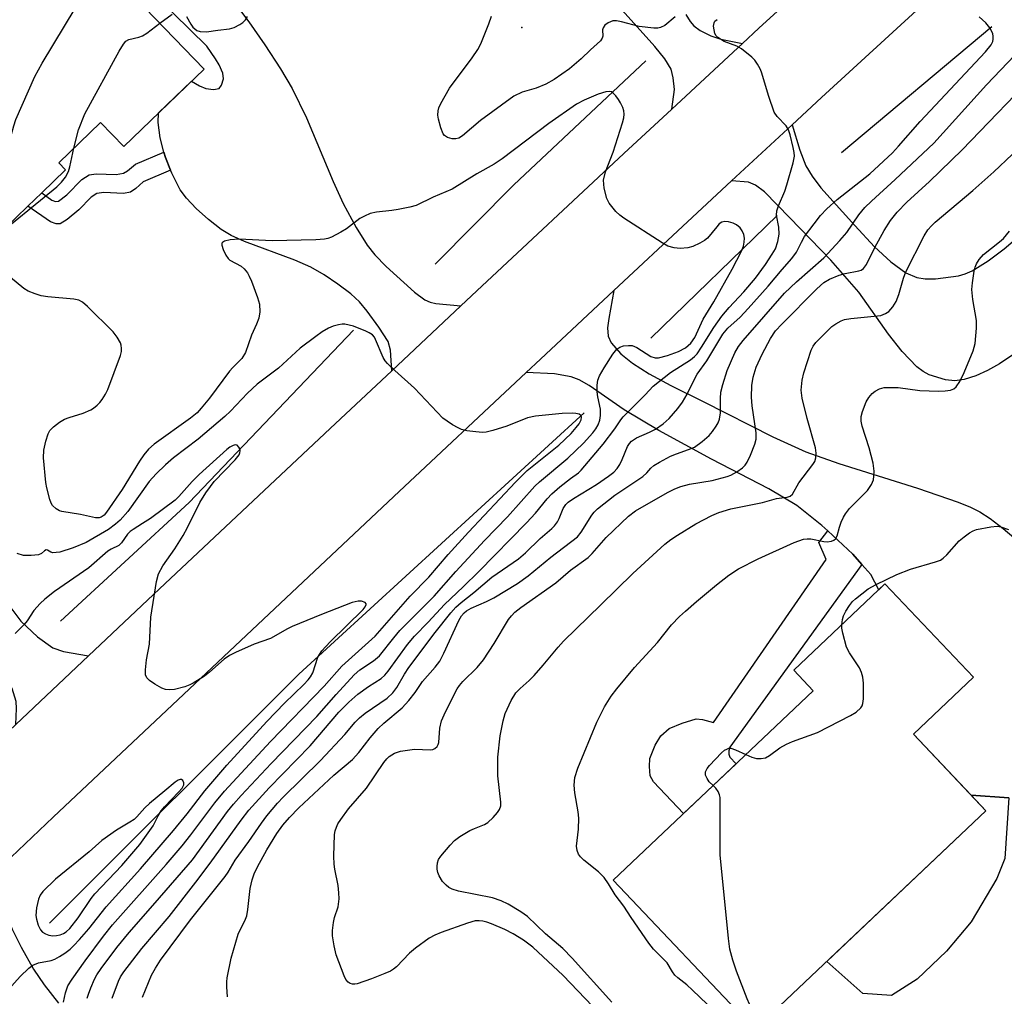
# Model space of a CAD drawing. Units: inches. Extents: x 1249762 to 1255762, y 489455 to 493456.
# Drawn here: x 1253208 to 1253427, y 490847 to 491064 of the extents above; entities that cross this region are included whole.
import ezdxf

# ---------------------------------------------------------------- set-up
doc = ezdxf.new("R2010")
doc.units = ezdxf.units.IN
doc.header["$MEASUREMENT"] = 0
for name, color, linetype in [('BLDG-Footprint', 5, 'Continuous'), ('CULTRL-Pad', 6, 'Continuous'), ('ELEV-Spot Elevation', 7, 'Continuous'), ('HYDRO-Canal', 164, 'Continuous'), ('TRANS-Driveway', 251, 'Continuous'), ('TRANS-Non Street Sidewalk', 7, 'Continuous'), ('TRANS-Road', 130, 'Continuous'), ('Undefined', 1, 'Continuous')]:
    doc.layers.add(name, color=color, linetype=linetype)

msp = doc.modelspace()

# ---------------------------------------------------------------- linework, layer by layer
at = {"layer": 'BLDG-Footprint', "elevation": 348.48}
msp.add_lwpolyline([(1253220.82, 491082.21), (1253249.3, 491052.66), (1253231.52, 491035.53), (1253226.4, 491040.85), (1253217.11, 491031.9), (1253218.62, 491030.34), (1253213.35, 491025.27), (1253210.26, 491022.28), (1253205.07, 491017.29), (1253203.62, 491018.79), (1253193.61, 491009.14), (1253167.59, 491036.14), (1253175.65, 491043.92), (1253172.04, 491047.66), (1253173.09, 491048.68), (1253163.34, 491058.79), (1253167.62, 491062.92), (1253165.92, 491064.69)], dxfattribs=at)
at = {"layer": 'BLDG-Footprint', "elevation": 364.71}
msp.add_lwpolyline([(1253422.52, 490888.32), (1253371.34, 490839.85), (1253339.96, 490872.98), (1253384.25, 490914.92), (1253379.93, 490919.48), (1253400.15, 490938.63), (1253419.77, 490917.91), (1253406.45, 490905.29)], close=True, dxfattribs=at)
at = {"layer": 'CULTRL-Pad'}
msp.add_lwpolyline([(1253407.29, 490850.99), (1253401.62, 490847.4), (1253395.26, 490847.85), (1253387.29, 490854.96), (1253395.86, 490863.07), (1253422.52, 490888.32), (1253419.26, 490891.76), (1253427.59, 490891.21), (1253426.7, 490877.74), (1253424.96, 490873.32), (1253419.26, 490863.7), (1253413.78, 490857.19)], close=True, dxfattribs=at)
at = {"layer": 'ELEV-Spot Elevation'}
msp.add_point((1253319.74, 491061.92, 352.26), dxfattribs=at)
at = {"layer": 'HYDRO-Canal'}
for p, q in [((1253390.53, 491034.19), (1253423.84, 491062.08)), ((1253348.29, 490993.06), (1253376.3, 491020.22))]:
    msp.add_line(p, q, dxfattribs=at)
for points in [[(1253347.21, 491054.51), (1253317.91, 491027.04), (1253300.47, 491009.42)], [(1253282.42, 490994.8), (1253245.98, 490956.65), (1253217.47, 490930.38)], [(1253215.08, 490863.42), (1253270.31, 490918.57), (1253333.49, 490976.54)]]:
    msp.add_lwpolyline(points, dxfattribs=at)
at = {"layer": 'TRANS-Driveway'}
for points in [[(1253256.28, 491067.04), (1253259.22, 491063.15), (1253262.78, 491058.04), (1253266.22, 491052.75), (1253268.83, 491048.37), (1253271.98, 491041.88), (1253277.93, 491027.75), (1253280.12, 491022.91), (1253282.98, 491017.56), (1253285.42, 491013.64), (1253287.13, 491011.53), (1253289.62, 491008.92), (1253295.94, 491003.25), (1253298.24, 491001.53), (1253299.37, 491001.02), (1253300.68, 491000.72), (1253306.2, 491000.2), (1253290.87, 490985.82), (1253290.6, 490990.36), (1253290.1, 490992.34), (1253288.05, 490995.49), (1253285.46, 490999.06), (1253283.77, 491001.09), (1253281.81, 491002.88), (1253278.97, 491005.03), (1253275.95, 491007.06), (1253272.94, 491008.79), (1253269.45, 491010.32), (1253258.28, 491014.46), (1253255.32, 491015.82), (1253253.1, 491017.15), (1253250.26, 491019.35), (1253247.53, 491021.81), (1253245.41, 491024.07), (1253244.04, 491025.91), (1253242.14, 491029.59), (1253241.86, 491030.3), (1253240.75, 491033.07), (1253240.43, 491034.29), (1253239.6, 491037.43), (1253239.13, 491040.81), (1253239.24, 491042.97), (1253246.53, 491049.99), (1253248.28, 491048.99), (1253249.72, 491048.38), (1253251.43, 491048.15), (1253252.64, 491048.36), (1253253.2, 491049.14), (1253253.63, 491050.54), (1253253.43, 491051.77), (1253252.67, 491053.59), (1253251.87, 491054.96), (1253249.89, 491057.73), (1253224.05, 491083.14)], [(1253356.02, 491064.78), (1253356.98, 491063.2), (1253357.78, 491062.26), (1253359.25, 491061.24), (1253361.56, 491060.05), (1253363.79, 491059.33), (1253368.57, 491058.32), (1253352.93, 491043.81), (1253353.5, 491048.15), (1253353.24, 491050.75), (1253352.77, 491052.65), (1253351.41, 491054.92), (1253349.16, 491057.7), (1253344.58, 491062.76), (1253331.89, 491076.98)], [(1253428.72, 490989.54), (1253425.51, 490987.39), (1253422.89, 490985.89), (1253420.28, 490984.7), (1253417.73, 490983.91), (1253415.6, 490983.63), (1253413.59, 490983.8), (1253409.95, 490984.94), (1253408.61, 490985.68), (1253407.25, 490986.72), (1253403.94, 490990.13), (1253400.95, 490993.95), (1253394.34, 491003.25), (1253388.19, 491010.34), (1253379.06, 491019.74), (1253373.44, 491025.51), (1253371.48, 491026.95), (1253369.91, 491027.6), (1253366.18, 491027.91), (1253379.58, 491040.34), (1253381.27, 491034.72), (1253382.61, 491031.25), (1253384, 491028.91), (1253385.92, 491026.38), (1253393.47, 491018.01), (1253397.85, 491013.3), (1253401.45, 491009.95), (1253404.76, 491007.56), (1253407.22, 491006.48), (1253409.08, 491006.22), (1253411.38, 491006.23), (1253416.43, 491006.84), (1253417.93, 491007.29), (1253419.48, 491007.98), (1253423.01, 491010.15), (1253426.54, 491012.88), (1253433.62, 491018.91)], [(1253427.59, 490891.21), (1253419.26, 490891.76), (1253406.45, 490905.29), (1253419.77, 490917.91), (1253400.15, 490938.63), (1253398.77, 490937.32), (1253397.01, 490940.71), (1253395.03, 490942.93), (1253393.06, 490945.16), (1253387.52, 490950.33), (1253386.18, 490951.57), (1253380.63, 490956.01), (1253374.44, 490959.68), (1253361.72, 490966.23), (1253350.02, 490972.57), (1253342.34, 490977.15), (1253334.59, 490982.54), (1253332.38, 490983.8), (1253330.66, 490984.49), (1253326.95, 490985.12), (1253320.68, 490985.45), (1253323.85, 490988.42), (1253340.12, 491003.62), (1253338.95, 490997.41), (1253338.7, 490995.31), (1253338.82, 490993.51), (1253339.47, 490992), (1253341.62, 490989.6), (1253344.24, 490987.51), (1253347.92, 490985.18), (1253352.7, 490982.58), (1253359.86, 490979.04), (1253375.29, 490971.22), (1253382.63, 490967.88), (1253389.93, 490965.28), (1253407.33, 490959.78), (1253416.39, 490956.72), (1253419.13, 490955.6), (1253421.15, 490954.59), (1253423.45, 490953.09), (1253426.37, 490950.9), (1253433.46, 490944.87)], [(1253207.45, 490842.65), (1253202.03, 490847.52), (1253199.37, 490849.62), (1253197.12, 490851.17), (1253195.19, 490852.1), (1253192.87, 490852.88), (1253182.49, 490855.39), (1253204.99, 490876.6), (1253204.71, 490871.4), (1253204.81, 490868.16), (1253205.39, 490865.61), (1253206.78, 490862.07), (1253208.76, 490858.09), (1253211.52, 490853.23), (1253213.86, 490849.73), (1253217.03, 490845.67)]]:
    msp.add_lwpolyline(points, dxfattribs=at)
msp.add_lwpolyline([(1253223.73, 490922.66), (1253207.58, 490907.45), (1253207.78, 490910.96), (1253207.67, 490912.52), (1253206.81, 490915.4), (1253205.52, 490917.64), (1253203.7, 490920.04), (1253198.07, 490925.42), (1253171.49, 490949.46), (1253168.33, 490952.33), (1253163.46, 490956.73), (1253179.89, 490972.19), (1253189.81, 490961.76), (1253192.98, 490957.95), (1253195.09, 490954.96), (1253197.15, 490951.14), (1253203.13, 490938.46), (1253205.84, 490934.15), (1253208.72, 490930.31), (1253212.37, 490926.88), (1253215.83, 490924.42), (1253218.19, 490923.64)], close=True, dxfattribs=at)
at = {"layer": 'TRANS-Non Street Sidewalk'}
for points in [[(1253241.86, 491030.3), (1253235.8, 491027.69), (1253234.2, 491026.22), (1253233.04, 491025.42), (1253231.47, 491025.12), (1253227.11, 491025.31), (1253225.53, 491025.08), (1253224.32, 491024.26), (1253221.59, 491021.52), (1253219, 491019.34), (1253217.46, 491018.42), (1253216.56, 491018.35), (1253215.28, 491018.82), (1253210.26, 491022.28), (1253213.35, 491025.27), (1253215.6, 491023.63), (1253216.38, 491023.34), (1253217.08, 491023.43), (1253218.89, 491024.79), (1253222.25, 491028.19), (1253223.82, 491029.24), (1253225.43, 491029.46), (1253229.84, 491029.29), (1253231.44, 491029.59), (1253232.38, 491030.16), (1253234.12, 491031.58), (1253240.43, 491034.29), (1253240.75, 491033.07)], [(1253395.03, 490942.93), (1253365.77, 490902.42), (1253365.59, 490901.6), (1253365.58, 490900.89), (1253365.82, 490900.18), (1253367.17, 490898.75), (1253355.52, 490887.72), (1253348.87, 490894.74), (1253348.11, 490896.1), (1253348.01, 490898.11), (1253348.07, 490899.94), (1253349.27, 490902.89), (1253350.47, 490904.95), (1253352.37, 490906.53), (1253355.21, 490907.75), (1253358.3, 490908.67), (1253359.72, 490908.52), (1253362.14, 490907.88), (1253387.11, 490943.98), (1253385.53, 490947.79), (1253387.52, 490950.33), (1253393.06, 490945.16)]]:
    msp.add_lwpolyline(points, close=True, dxfattribs=at)
at = {"layer": 'TRANS-Road'}
for points in [[(1253090.47, 490797.03), (1253201.73, 490901.93), (1253207.58, 490907.45), (1253223.73, 490922.66), (1253239.47, 490937.48), (1253277.22, 490973.02), (1253290.87, 490985.82), (1253306.2, 491000.2), (1253309.74, 491003.52), (1253342.31, 491033.96), (1253352.93, 491043.81), (1253368.57, 491058.32), (1253372.23, 491061.72), (1253390.14, 491078.13), (1253402.33, 491089.3), (1253409.05, 491095.11), (1253429.52, 491112.79)], [(1253432.15, 491087.73), (1253415.96, 491073.75), (1253386.08, 491046.37), (1253379.58, 491040.34), (1253366.18, 491027.91), (1253356.38, 491018.82), (1253340.12, 491003.62), (1253323.85, 490988.42), (1253320.68, 490985.45), (1253291.37, 490957.95), (1253253.63, 490922.42), (1253215.9, 490886.89), (1253204.99, 490876.6), (1253182.49, 490855.39), (1253119.75, 490796.23), (1253104.69, 490782.04), (1253094.08, 490771.92)]]:
    msp.add_lwpolyline(points, dxfattribs=at)
at = {"layer": 'Undefined'}
for points, elevation in [([(1253187.39, 491015.59), (1253188.21, 491016.54), (1253192.05, 491019.35), (1253198.78, 491025.25), (1253200.07, 491026.85), (1253205.17, 491034.02), (1253205.61, 491034.78), (1253206.01, 491035.79), (1253207.15, 491040.08), (1253207.62, 491041.49), (1253211.83, 491051.05), (1253213.46, 491053.96), (1253225.68, 491074.38), (1253226.32, 491075.38), (1253226.82, 491075.99)], 348), ([(1253239.49, 491062.84), (1253242.21, 491064.85)], 350), ([(1253220.48, 491035.15), (1253221.46, 491039.19), (1253222.9, 491042.75), (1253230.53, 491056.67), (1253231.43, 491058.19), (1253231.98, 491058.83), (1253232.67, 491059.22), (1253234.87, 491059.71), (1253235.64, 491060.04), (1253236.6, 491060.66), (1253239.49, 491062.84)], 350), ([(1253228.96, 490846.83), (1253230.34, 490850.6), (1253230.8, 490851.53), (1253231.51, 490852.62), (1253235.54, 490857.78), (1253241.55, 490864.94), (1253247.51, 490872.52), (1253250.69, 490876.72), (1253257.51, 490886.28), (1253259.2, 490888.5), (1253263.74, 490893.38), (1253272.78, 490902.69), (1253279.15, 490910.2), (1253281.38, 490912.42), (1253283.37, 490914.16), (1253285.77, 490915.87), (1253288.53, 490917.67), (1253289.36, 490918.35), (1253290.09, 490919.23), (1253294.38, 490925.21), (1253295.9, 490927.04), (1253298.94, 490930.16), (1253302.54, 490934.04), (1253306.71, 490937.97), (1253310.19, 490941.37), (1253320.72, 490952.14), (1253322.7, 490954.27), (1253325.35, 490957.48), (1253326.36, 490958.58), (1253328.16, 490960.1), (1253330.49, 490961.93), (1253332.24, 490963.18), (1253332.88, 490963.77), (1253337.7, 490969.55), (1253340.32, 490972.95), (1253341.67, 490974.97), (1253342.18, 490975.62), (1253347.02, 490980.46), (1253348.78, 490982.38), (1253352.66, 490985.45), (1253357.08, 490988.27), (1253357.94, 490988.96), (1253358.53, 490989.58), (1253359.54, 490991.03), (1253362.25, 490995.38), (1253364.03, 490997.9), (1253365.64, 490999.86), (1253368.88, 491003.35), (1253371.5, 491006.38), (1253373.69, 491009.4), (1253375.16, 491011.63), (1253375.88, 491012.86), (1253376.45, 491014.44), (1253376.69, 491016.07), (1253376.63, 491017.65), (1253376.15, 491020.33), (1253376.22, 491021.28), (1253376.57, 491022.38), (1253377.94, 491025.65), (1253378.44, 491027.05), (1253379.85, 491031.91), (1253380.09, 491033.35), (1253380.03, 491034.19), (1253379.82, 491035.32), (1253379.16, 491038.13), (1253378.81, 491039.21), (1253378.26, 491040.12), (1253376.26, 491042.19), (1253375.64, 491043.12), (1253374.4, 491046.61), (1253372.81, 491051.96), (1253372.48, 491052.76), (1253371.93, 491053.74), (1253371.29, 491054.66), (1253370.69, 491055.29), (1253368.37, 491057.15), (1253367.37, 491057.72), (1253364.51, 491058.82), (1253363.1, 491059.69), (1253362.75, 491060.06), (1253362.5, 491060.54), (1253362.29, 491061.35), (1253362.2, 491062.17), (1253362.28, 491062.92), (1253362.49, 491063.28), (1253362.99, 491063.65)], 352), ([(1253235.64, 490847.02), (1253237.67, 490851.92), (1253238.52, 490853.48), (1253239.62, 490855.22), (1253246.32, 490864.2), (1253253.95, 490873.77), (1253254.63, 490874.74), (1253256.19, 490877.42), (1253259.19, 490881.54), (1253262, 490885.61), (1253263.22, 490887.22), (1253265.57, 490890.05), (1253266.82, 490891.37), (1253275.13, 490899.45), (1253280.52, 490905.24), (1253282.81, 490907.97), (1253283.72, 490908.93), (1253285.01, 490909.99), (1253289.84, 490913.28), (1253291.16, 490914.49), (1253292.05, 490915.67), (1253293.73, 490918.6), (1253294.69, 490920.06), (1253300.52, 490927.81), (1253303.95, 490932.18), (1253305.07, 490933.44), (1253306.24, 490934.51), (1253309.07, 490936.7), (1253313.04, 490940.08), (1253318.98, 490944.14), (1253320.53, 490945.51), (1253323.75, 490948.64), (1253326.35, 490950.87), (1253326.94, 490951.47), (1253327.58, 490952.32), (1253327.97, 490953.08), (1253328.88, 490955.29), (1253329.45, 490956.16), (1253329.98, 490956.73), (1253331.12, 490957.54), (1253336.26, 490960.6), (1253338.94, 490962.45), (1253340.1, 490963.35), (1253340.82, 490964.16), (1253341.38, 490965.03), (1253341.95, 490966.13), (1253343.14, 490969.01), (1253343.55, 490969.72), (1253344.01, 490970.22), (1253345.14, 490970.94), (1253348.01, 490972.22), (1253349.29, 490972.9), (1253351.03, 490974.06), (1253352.33, 490975.25), (1253354.28, 490977.45), (1253355.29, 490978.87), (1253356.32, 490980.62), (1253357.64, 490983.38), (1253358.56, 490985.09), (1253360.68, 490988.05), (1253364.23, 490993.94), (1253365.37, 490995.24), (1253368.05, 490997.73), (1253369.87, 490999.61), (1253374.31, 491004.56), (1253377.38, 491008.28), (1253379.53, 491010.68), (1253380.53, 491012.14), (1253381.63, 491014.31), (1253382.36, 491015.55), (1253384.45, 491018.42), (1253385.9, 491020.24), (1253387.26, 491021.69), (1253389.57, 491023.75), (1253396.83, 491029.45), (1253401.81, 491034.13), (1253403.17, 491035.58), (1253407.97, 491041.03), (1253422.44, 491056.5), (1253423.68, 491058.07), (1253424.02, 491058.79), (1253424.13, 491059.27), (1253424.14, 491059.97), (1253424.05, 491060.45), (1253423.79, 491061.16), (1253423.42, 491061.83), (1253422.49, 491062.9), (1253421, 491064.22)], 354), ([(1253245.39, 491064.3), (1253246.35, 491062.62), (1253246.85, 491061.94), (1253247.7, 491061.24), (1253248.45, 491060.97), (1253249.84, 491060.93), (1253252.33, 491061.32), (1253254.96, 491061.56), (1253256.01, 491061.91), (1253257.22, 491062.56), (1253257.9, 491063.02), (1253258.47, 491063.61), (1253258.92, 491064.35)], 350), ([(1253353.69, 491064.22), (1253351.4, 491062.33), (1253350.45, 491061.85), (1253349.81, 491061.75), (1253348.94, 491061.74), (1253345.67, 491062.09), (1253341.78, 491063.14), (1253340.67, 491063.36), (1253339.84, 491063.33), (1253338.8, 491062.9), (1253338.12, 491062.4), (1253337.7, 491061.8), (1253337.6, 491061.34), (1253337.62, 491059.93), (1253337.48, 491059.52), (1253337.12, 491058.96), (1253334.94, 491056.97), (1253332.86, 491054.91), (1253330.3, 491052.76), (1253326.85, 491050.37), (1253325.04, 491049.35), (1253322.87, 491048.41), (1253319.77, 491047.54), (1253317.95, 491046.7), (1253310.52, 491041.3), (1253306.54, 491037.89), (1253305.73, 491037.4), (1253305.06, 491037.21), (1253304.28, 491037.25), (1253303.25, 491037.54), (1253302.61, 491037.94), (1253302.3, 491038.35), (1253301.77, 491039.64), (1253301.22, 491041.59), (1253301.09, 491042.43), (1253301.16, 491043.4), (1253301.35, 491044.09), (1253301.76, 491045.04), (1253303.71, 491048.48), (1253308.67, 491055.16), (1253309.95, 491056.99), (1253310.6, 491058.3), (1253312.42, 491062.72), (1253313.02, 491064.39)], 352), ([(1253254.47, 490847.1), (1253254.32, 490849.31), (1253254.33, 490850.42), (1253254.43, 490851.3), (1253255.29, 490855.69), (1253256.86, 490860.96), (1253257.31, 490861.98), (1253258.34, 490863.92), (1253258.76, 490865.07), (1253259.02, 490866.44), (1253259.53, 490871.08), (1253259.97, 490873.03), (1253260.42, 490874.36), (1253261.12, 490875.9), (1253263.2, 490879.68), (1253265.46, 490883.3), (1253266.76, 490885.11), (1253268.2, 490886.86), (1253270.27, 490888.98), (1253278.08, 490896.19), (1253282.19, 490899.69), (1253283.61, 490901.23), (1253286.09, 490904.46), (1253287.88, 490906.56), (1253289.1, 490907.71), (1253293.2, 490911.17), (1253294.64, 490912.73), (1253296.04, 490914.51), (1253297.7, 490916.96), (1253300.53, 490920.18), (1253301.51, 490921.5), (1253302.45, 490923.26), (1253305.75, 490930.51), (1253306.31, 490931.5), (1253306.91, 490932.21), (1253307.47, 490932.67), (1253308.45, 490933.24), (1253311.88, 490934.69), (1253313.49, 490935.54), (1253318.72, 490938.67), (1253321.11, 490940.41), (1253326.16, 490944.56), (1253332.01, 490949.04), (1253332.85, 490950.07), (1253335.19, 490953.84), (1253335.71, 490954.5), (1253336.47, 490955.27), (1253340.33, 490958.29), (1253346.53, 490962.43), (1253347.37, 490963.19), (1253348.32, 490964.28), (1253348.97, 490964.84), (1253350.18, 490965.61), (1253352.66, 490966.87), (1253353.95, 490967.4), (1253356.66, 490968.35), (1253357.93, 490968.91), (1253359.62, 490970.12), (1253361.18, 490971.48), (1253361.92, 490972.38), (1253362.75, 490973.56), (1253363.19, 490974.3), (1253363.49, 490975.1), (1253363.71, 490976.51), (1253363.7, 490979.69), (1253363.81, 490981.05), (1253364.2, 490982.76), (1253365.16, 490985.91), (1253366.86, 490989.81), (1253367.72, 490991.21), (1253368.72, 490992.53), (1253377.91, 491003.01), (1253380.54, 491005.55), (1253386.58, 491010.87), (1253390.19, 491014.7), (1253391.71, 491016.47), (1253394.39, 491020.36), (1253395.69, 491021.97), (1253397.17, 491023.43), (1253402.45, 491028.18), (1253410.97, 491036.27), (1253422.63, 491049.17), (1253428.94, 491055.75)], 356), ([(1253335.34, 490845.02), (1253328.83, 490851.84), (1253322.12, 490858.1), (1253320.07, 490859.69), (1253317.75, 490861.07), (1253315.91, 490862.02), (1253313, 490863.25), (1253311.93, 490863.65), (1253311.1, 490863.86), (1253310.23, 490863.94), (1253309.36, 490863.91), (1253307.67, 490863.45), (1253301.85, 490861.36), (1253300.45, 490860.74), (1253299.21, 490860.08), (1253296.14, 490857.9), (1253294.8, 490856.77), (1253291.91, 490853.78), (1253291.31, 490853.27), (1253290.62, 490852.83), (1253289.32, 490852.24), (1253286.37, 490851.06), (1253283.26, 490849.97), (1253282.7, 490849.88), (1253282.16, 490849.91), (1253281.66, 490850.08), (1253281.21, 490850.36), (1253280.69, 490850.97), (1253280.32, 490851.74), (1253278.6, 490856.43), (1253278.12, 490858.39), (1253277.75, 490860.65), (1253277.73, 490861.81), (1253277.96, 490863.56), (1253278.23, 490864.69), (1253279.02, 490867.06), (1253279.24, 490868.84), (1253279.2, 490870.16), (1253279.02, 490871.78), (1253278.27, 490875.4), (1253278.11, 490876.53), (1253278.09, 490878.31), (1253278.2, 490883.06), (1253278.35, 490883.91), (1253278.62, 490884.68), (1253278.97, 490885.43), (1253279.59, 490886.4), (1253281.33, 490888.74), (1253285.3, 490893.35), (1253289.16, 490899.02), (1253289.78, 490899.82), (1253290.33, 490900.38), (1253291.48, 490901.13), (1253292.81, 490901.55), (1253295.9, 490901.98), (1253299.46, 490901.83), (1253299.97, 490901.93), (1253300.4, 490902.11), (1253300.92, 490902.57), (1253301.16, 490903.01), (1253301.3, 490903.49), (1253301.53, 490906.65), (1253301.92, 490908.23), (1253302.78, 490910.22), (1253305.4, 490915.35), (1253305.88, 490916.08), (1253306.63, 490916.97), (1253309.83, 490920.11), (1253311.21, 490921.81), (1253313.55, 490925.38), (1253316.78, 490930.73), (1253317.41, 490931.56), (1253318.15, 490932.31), (1253319.5, 490933.36), (1253327.21, 490938.86), (1253330.48, 490941.66), (1253334.42, 490944.48), (1253335.26, 490945.32), (1253338.41, 490948.87), (1253343.3, 490953.6), (1253344.9, 490954.82), (1253352.01, 490958.87), (1253353.58, 490959.67), (1253354.92, 490960.15), (1253356.85, 490960.68), (1253361.85, 490961.54), (1253365.23, 490962.41), (1253366.04, 490962.73), (1253367.33, 490963.47), (1253368.56, 490964.3), (1253369.19, 490964.89), (1253369.65, 490965.59), (1253370.36, 490967.16), (1253371.35, 490969.57), (1253371.64, 490970.66), (1253371.61, 490972.07), (1253370.76, 490978.08), (1253370.57, 490979.95), (1253370.66, 490982.53), (1253370.96, 490984.41), (1253371.64, 490986.59), (1253372.94, 490989.53), (1253374.81, 490993.01), (1253375.94, 490994.66), (1253377.29, 490996.14), (1253385.09, 491004.01), (1253386.64, 491005.42), (1253387.84, 491006.12), (1253389.99, 491007.01), (1253391.35, 491007.4), (1253394.38, 491007.97), (1253394.9, 491008.15), (1253395.43, 491008.51), (1253396.06, 491009.39), (1253397.88, 491013.17), (1253399.98, 491016.92), (1253401.4, 491019.14), (1253402.86, 491020.99), (1253404.99, 491023.2), (1253410.04, 491027.78), (1253417.24, 491034.78), (1253434.89, 491053.12)], 358), ([(1253223.43, 490846.84), (1253223.67, 490847.69), (1253224.22, 490849.07), (1253225.04, 490850.99), (1253225.57, 490851.99), (1253226.52, 490853.4), (1253230.01, 490858.02), (1253232.75, 490861.39), (1253238.49, 490867.91), (1253246.71, 490877.46), (1253254.51, 490888.2), (1253255.8, 490889.81), (1253257.51, 490891.71), (1253264.19, 490898.81), (1253274.29, 490909.2), (1253278.58, 490914.11), (1253282.56, 490918.49), (1253283.85, 490919.58), (1253286.88, 490921.52), (1253288.18, 490922.67), (1253291.32, 490926.68), (1253292.67, 490928.25), (1253300.27, 490935.89), (1253305.09, 490941.33), (1253311.45, 490948.2), (1253316.52, 490953.48), (1253322.61, 490960.27), (1253323.59, 490961.2), (1253329.89, 490966.49), (1253333.38, 490969.8), (1253335.42, 490972.07), (1253336.08, 490972.94), (1253336.59, 490973.84), (1253336.95, 490974.86), (1253337.16, 490975.92), (1253337.12, 490977.32), (1253336.53, 490980.04), (1253336.38, 490981.19), (1253336.37, 490982.67), (1253336.54, 490983.77), (1253336.94, 490984.72), (1253337.98, 490986.48), (1253339.9, 490989.49), (1253340.78, 490990.62), (1253341.43, 490991.09), (1253342.2, 490991.33), (1253343.3, 490991.46), (1253344.12, 490991.39), (1253345.16, 490990.95), (1253348.31, 490989), (1253349.23, 490988.71), (1253350.01, 490988.69), (1253352.01, 490989.18), (1253354.42, 490990.06), (1253355.96, 490990.91), (1253357.12, 490991.92), (1253358.05, 490993.23), (1253359.91, 490997.25), (1253362.21, 491001.09), (1253366.3, 491008.34), (1253368.35, 491012.35), (1253368.78, 491013.47), (1253368.99, 491014.33), (1253369.03, 491015.19), (1253368.87, 491016.03), (1253368.53, 491016.81), (1253368.05, 491017.48), (1253367.26, 491018.15), (1253366.56, 491018.53), (1253365.51, 491018.82), (1253364.71, 491018.88), (1253364.05, 491018.73), (1253363.46, 491018.36), (1253362.87, 491017.73), (1253360.83, 491015.19), (1253360.15, 491014.66), (1253359.15, 491014.09), (1253357.57, 491013.36), (1253356.48, 491013.05), (1253354.81, 491012.9), (1253353.42, 491013.06), (1253352.08, 491013.47), (1253350.79, 491014.15), (1253342.33, 491019.61), (1253341.38, 491020.3), (1253340.54, 491021.12), (1253339.08, 491022.99), (1253338.52, 491024.01), (1253337.96, 491026.32), (1253337.84, 491027.2), (1253337.83, 491028.06), (1253338.23, 491029.94), (1253339.91, 491034.28), (1253342, 491040.78), (1253342.3, 491041.9), (1253342.37, 491042.7), (1253342.28, 491043.4), (1253342.05, 491044.16), (1253341.58, 491045.19), (1253341.15, 491045.91), (1253340.5, 491046.78), (1253339.96, 491047.34), (1253339.57, 491047.61), (1253339.12, 491047.74), (1253338.33, 491047.65), (1253336.65, 491047.09), (1253333.51, 491045.77), (1253331.82, 491044.91), (1253325.66, 491040.64), (1253315.32, 491032.82), (1253313.57, 491031.6), (1253309.75, 491029.43), (1253304.24, 491026.06), (1253300.07, 491024.26), (1253296.32, 491022.47), (1253294.92, 491022.07), (1253292.33, 491021.56), (1253290.89, 491021.34), (1253287.49, 491021), (1253286.13, 491020.67), (1253284.84, 491020.1), (1253283.85, 491019.56), (1253280.85, 491017.29), (1253279.61, 491016.52), (1253277.51, 491015.45), (1253276.72, 491015.17), (1253275.98, 491015), (1253274.05, 491014.83), (1253264.36, 491014.63), (1253257.05, 491014.98), (1253255.09, 491014.83), (1253253.84, 491014.54), (1253253.36, 491014.22), (1253253.27, 491014.07), (1253253.23, 491013.67), (1253253.53, 491012.69), (1253254.15, 491011.41), (1253254.62, 491010.72), (1253255.02, 491010.36), (1253257.54, 491009), (1253258.18, 491008.44), (1253258.9, 491007.55), (1253259.33, 491006.79), (1253259.79, 491005.69), (1253261.16, 491002.03), (1253261.58, 491000.61), (1253261.65, 490998.85), (1253261.42, 490997.45), (1253260.92, 490996.15), (1253259.8, 490993.73), (1253258.5, 490989.91), (1253257.67, 490988.52), (1253255.65, 490986.55), (1253254.93, 490985.75), (1253250.48, 490979.76), (1253248.69, 490977.56), (1253247.75, 490976.54), (1253246.33, 490975.31), (1253238.28, 490969.54), (1253237, 490968.47), (1253235.95, 490967.18), (1253234.98, 490965.82), (1253231.14, 490959.49), (1253227.7, 490954.49), (1253227.15, 490953.86), (1253226.54, 490953.4), (1253226.06, 490953.23), (1253225.26, 490953.21), (1253221.91, 490954.01), (1253217.81, 490954.61), (1253217.27, 490954.81), (1253216.53, 490955.24), (1253215.72, 490956), (1253215.45, 490956.5), (1253215.15, 490957.32), (1253214.48, 490959.92), (1253214.26, 490961.08), (1253213.77, 490966.53), (1253213.84, 490968.25), (1253214.26, 490970.24), (1253214.74, 490971.89), (1253215.15, 490972.6), (1253215.92, 490973.38), (1253217.25, 490974.42), (1253218.42, 490975.1), (1253219.42, 490975.49), (1253222.54, 490976.44), (1253224.2, 490977.16), (1253224.83, 490977.56), (1253225.65, 490978.22), (1253226.2, 490978.78), (1253226.72, 490979.46), (1253227.49, 490980.67), (1253228.02, 490981.7), (1253230.76, 490989.23), (1253230.98, 490990.07), (1253231.05, 490990.77), (1253230.95, 490991.49), (1253230.76, 490992.02), (1253230.07, 490993.27), (1253229.16, 490994.42), (1253223.48, 491000.1), (1253222.37, 491001.05), (1253221.59, 491001.44), (1253220.48, 491001.71), (1253214.66, 491002.24), (1253213.22, 491002.44), (1253211.89, 491002.84), (1253210.34, 491003.46), (1253209.38, 491004.05), (1253206.44, 491006.5)], 350), ([(1253201.79, 491014.45), (1253216.67, 491026.59), (1253217.75, 491027.61), (1253218.6, 491028.76), (1253219.26, 491030.01), (1253219.57, 491031.05), (1253220.48, 491035.15)], 350), ([(1253339.63, 490845.92), (1253330.83, 490855.7), (1253328.82, 490857.82), (1253324.97, 490861.09), (1253320.93, 490864.92), (1253319.46, 490865.93), (1253316.68, 490867.64), (1253315.11, 490868.36), (1253313.22, 490869.04), (1253305.66, 490870.54), (1253304.28, 490870.93), (1253303.54, 490871.3), (1253302.91, 490871.83), (1253302.15, 490872.66), (1253301.41, 490873.9), (1253301.13, 490874.66), (1253300.97, 490875.42), (1253300.93, 490875.95), (1253301.01, 490876.78), (1253301.28, 490877.56), (1253301.75, 490878.28), (1253303.8, 490880.74), (1253304.81, 490881.77), (1253305.97, 490882.61), (1253308.2, 490883.94), (1253309.2, 490884.43), (1253311.4, 490885.3), (1253312.17, 490885.72), (1253313.39, 490886.87), (1253314.29, 490887.96), (1253314.75, 490888.64), (1253315.02, 490889.4), (1253315.05, 490890.25), (1253314.41, 490896.07), (1253314.41, 490900.24), (1253314.87, 490904.91), (1253315.56, 490908.26), (1253316, 490909.91), (1253317.37, 490912.76), (1253318.41, 490914.48), (1253319.34, 490915.43), (1253321.33, 490917.17), (1253322.47, 490918.32), (1253324.45, 490920.56), (1253327.72, 490924.55), (1253328.92, 490925.9), (1253337.21, 490933.93), (1253344.29, 490940.93), (1253351.42, 490947.4), (1253352.75, 490948.44), (1253354.2, 490949.43), (1253358.22, 490951.89), (1253361.78, 490953.73), (1253363.34, 490954.43), (1253366.01, 490955.22), (1253373.05, 490956.64), (1253376.11, 490957.5), (1253378.51, 490957.84), (1253379.14, 490958.07), (1253379.66, 490958.5), (1253381.04, 490960.98), (1253384.21, 490965.05), (1253384.6, 490965.75), (1253384.85, 490966.5), (1253384.9, 490967.6), (1253384.76, 490968.73), (1253382.89, 490975.23), (1253381.81, 490979.79), (1253381.58, 490981.5), (1253381.79, 490983.72), (1253382.18, 490985.39), (1253383.77, 490990.38), (1253384.24, 490991.3), (1253384.84, 490992.12), (1253388.42, 490995.64), (1253389.25, 490996.26), (1253390.42, 490996.9), (1253391.19, 490997.17), (1253392.6, 490997.42), (1253399.22, 490998.1), (1253400.29, 490998.48), (1253401.01, 490998.93), (1253401.91, 490999.97), (1253402.64, 491001.16), (1253403.22, 491002.76), (1253404.23, 491006.33), (1253404.8, 491007.76), (1253408.83, 491015.69), (1253409.68, 491017.09), (1253410.45, 491017.97), (1253411.31, 491018.76), (1253419.65, 491025.78), (1253424.27, 491029.87), (1253428.3, 491033.73)], 360), ([(1253360.73, 490845.49), (1253357.5, 490848.62), (1253356.24, 490849.74), (1253354.23, 490851.33), (1253353.62, 490851.92), (1253353.12, 490852.61), (1253351.93, 490854.63), (1253348.9, 490857.65), (1253347.81, 490859), (1253343.9, 490864.65), (1253342.32, 490867.23), (1253340.39, 490869.7), (1253338.92, 490872.16), (1253337.91, 490873.56), (1253336.69, 490874.8), (1253333.43, 490877.38), (1253332.71, 490878.12), (1253332.27, 490878.72), (1253331.94, 490879.52), (1253331.85, 490880.47), (1253332.26, 490884.28), (1253332.34, 490886.67), (1253332.17, 490888.08), (1253331.45, 490892.31), (1253331.32, 490894.03), (1253331.43, 490895.71), (1253332.1, 490897.79), (1253336.31, 490907.93), (1253338, 490911.33), (1253339.5, 490913.73), (1253340.72, 490915.34), (1253344.63, 490920.08), (1253349.79, 490925.65), (1253352.88, 490929.5), (1253354.65, 490931.38), (1253355.94, 490932.58), (1253358.37, 490934.7), (1253362.86, 490938.43), (1253365.59, 490940.53), (1253367.71, 490941.94), (1253372.03, 490944.19), (1253380.01, 490947.77), (1253382.1, 490948.49), (1253382.9, 490948.62), (1253383.72, 490948.61), (1253386.59, 490947.97), (1253387.34, 490947.9), (1253388.33, 490948.06), (1253388.83, 490948.29), (1253389.21, 490948.61), (1253389.59, 490949.24), (1253390.09, 490951.14), (1253390.48, 490952.28), (1253390.96, 490953.37), (1253391.39, 490954.15), (1253392.33, 490955.28), (1253396.28, 490959.33), (1253397.19, 490960.66), (1253397.58, 490961.63), (1253397.69, 490962.46), (1253397.73, 490963.58), (1253397.55, 490965.35), (1253396.64, 490968.77), (1253395.07, 490973.58), (1253394.86, 490974.69), (1253394.91, 490975.72), (1253395.2, 490976.8), (1253396, 490978.91), (1253396.55, 490979.92), (1253397.29, 490980.81), (1253397.96, 490981.3), (1253398.95, 490981.81), (1253400.01, 490982.09), (1253401.4, 490982.15), (1253403.09, 490982.11), (1253407.87, 490981.48), (1253411.98, 490981.28), (1253413.48, 490981.36), (1253414.64, 490981.53), (1253415.39, 490981.82), (1253415.96, 490982.3), (1253416.71, 490983.42), (1253417.71, 490985.43), (1253419.67, 490990.24), (1253420.12, 490991.89), (1253420.41, 490995.3), (1253420.44, 490997), (1253419.62, 491001.64), (1253419.4, 491003.84), (1253419.52, 491005.29), (1253419.93, 491007.9), (1253420.13, 491008.75), (1253420.44, 491009.54), (1253421.06, 491010.51), (1253422.01, 491011.61), (1253425.5, 491014.38), (1253426.38, 491015.17), (1253427.75, 491016.73)], 362), ([(1253218.14, 490845.93), (1253218.6, 490847.97), (1253219.16, 490849.57), (1253220.06, 490851.02), (1253222.96, 490855.06), (1253227.02, 490860.56), (1253229.02, 490863.06), (1253240.91, 490876.4), (1253244.49, 490880.6), (1253246.4, 490883.03), (1253251.67, 490890.07), (1253253.82, 490892.67), (1253264.02, 490903.67), (1253275.89, 490915.92), (1253279.84, 490920.38), (1253287.23, 490926.99), (1253294.97, 490935.86), (1253299.09, 490940.13), (1253303.42, 490945.1), (1253307.91, 490950.07), (1253318.28, 490961.12), (1253320.9, 490963.71), (1253327.88, 490969.33), (1253330.63, 490971.94), (1253331.77, 490973.22), (1253332.44, 490974.1), (1253332.87, 490974.96), (1253332.92, 490975.53), (1253332.74, 490975.91), (1253332.39, 490976.18), (1253331.66, 490976.39), (1253330.86, 490976.45), (1253328.66, 490976.33), (1253322.7, 490975.75), (1253320.94, 490975.39), (1253316.37, 490973.58), (1253313.25, 490972.58), (1253311.83, 490972.23), (1253310.97, 490972.17), (1253309.52, 490972.29), (1253307.49, 490972.55), (1253306.37, 490972.82), (1253305.6, 490973.16), (1253304.36, 490973.87), (1253303.14, 490974.64), (1253302.23, 490975.34), (1253295.93, 490981.99), (1253291.58, 490985.86), (1253289.98, 490987.43), (1253289.42, 490988.06), (1253288.95, 490988.74), (1253287.32, 490992.76), (1253287.05, 490993.25), (1253286.6, 490993.77), (1253285.91, 490994.24), (1253285.13, 490994.63), (1253282.41, 490995.74), (1253280.48, 490996.13), (1253279.93, 490996.15), (1253279.06, 490996.03), (1253277.92, 490995.71), (1253276.87, 490995.26), (1253275.44, 490994.42), (1253274.04, 490993.45), (1253270.63, 490990.8), (1253265.83, 490986.43), (1253262.22, 490983.76), (1253261.1, 490982.84), (1253258.96, 490980.87), (1253255.14, 490976.88), (1253253.92, 490975.72), (1253247.99, 490970.67), (1253242.56, 490966.55), (1253240.78, 490965.01), (1253238.67, 490963.01), (1253237.18, 490961.28), (1253232.43, 490954.61), (1253230.75, 490952.72), (1253229.71, 490951.83), (1253228.16, 490950.68), (1253223.21, 490947.75), (1253220.32, 490946.61), (1253217.32, 490945.66), (1253216.54, 490945.53), (1253215.8, 490945.52), (1253215.36, 490945.65), (1253214.61, 490946.07), (1253214.29, 490946.13), (1253213.95, 490945.96), (1253213.29, 490945.34), (1253212.63, 490945.07), (1253211.01, 490944.88), (1253209.34, 490944.92), (1253207.93, 490945.34)], 348), ([(1253202.77, 490845.29), (1253208.58, 490851.59), (1253210.48, 490853.49), (1253211.4, 490854.16), (1253212.65, 490854.63), (1253215.44, 490855.14), (1253216.26, 490855.46), (1253217.27, 490856.01), (1253218.45, 490856.8), (1253219.62, 490857.7), (1253220.49, 490858.5), (1253221.68, 490859.78), (1253223.78, 490862.16), (1253227.63, 490867.07), (1253235.25, 490875.45), (1253242.56, 490883.93), (1253245.58, 490887.67), (1253249.48, 490892.75), (1253254.33, 490898.47), (1253263.18, 490908.14), (1253267.14, 490912.19), (1253271.39, 490916.3), (1253272.37, 490917.34), (1253272.86, 490917.99), (1253273.38, 490918.86), (1253274.54, 490922.35), (1253275.42, 490923.78), (1253277.26, 490925.79), (1253284.59, 490932.96), (1253285.03, 490933.53), (1253285.22, 490934.06), (1253285.2, 490934.21), (1253284.99, 490934.46), (1253284.17, 490934.75), (1253283.42, 490934.75), (1253282.11, 490934.45), (1253275.3, 490931.84), (1253268.83, 490929.15), (1253267.8, 490928.65), (1253264.06, 490926.51), (1253260.39, 490925.22), (1253256.28, 490923.41), (1253254.94, 490922.74), (1253253.77, 490921.9), (1253250.51, 490919.03), (1253249.37, 490918.15), (1253246.9, 490916.6), (1253246.12, 490916.22), (1253245.01, 490915.81), (1253242.75, 490915.2), (1253241.62, 490915.12), (1253240.79, 490915.2), (1253239.98, 490915.51), (1253238.43, 490916.39), (1253237.2, 490917.2), (1253236.61, 490917.76), (1253236.33, 490918.45), (1253236.31, 490919.53), (1253236.57, 490921.81), (1253237.2, 490925.25), (1253237.5, 490931.23), (1253238.78, 490939.11), (1253239.2, 490940.81), (1253240.18, 490942.59), (1253242.85, 490946.37), (1253244.66, 490949.3), (1253245.62, 490951.08), (1253248.39, 490956.66), (1253249.72, 490958.8), (1253250.7, 490960.19), (1253251.58, 490961.27), (1253256.17, 490966.1), (1253257.05, 490967.23), (1253257.23, 490967.68), (1253257.28, 490968.09), (1253257.21, 490968.53), (1253257.03, 490968.93), (1253256.61, 490969.34), (1253256.2, 490969.4), (1253255.75, 490969.3), (1253255.05, 490968.89), (1253254.37, 490968.35), (1253248.21, 490962.83), (1253246.65, 490961.26), (1253243.74, 490957.98), (1253242.88, 490957.18), (1253237.44, 490953.12), (1253235.7, 490951.95), (1253233.6, 490950.69), (1253232.94, 490950.2), (1253232.35, 490949.61), (1253231.02, 490947.69), (1253230.44, 490947.1), (1253228.71, 490946.28), (1253227.99, 490945.86), (1253223.8, 490942.17), (1253216.17, 490936.89), (1253214, 490935.21), (1253212.99, 490934.24), (1253211.62, 490932.71), (1253210.09, 490930.39), (1253209.47, 490929.59), (1253207.43, 490927.6)], 346), ([(1253390.57, 490929.56), (1253390.71, 490930.72), (1253390.96, 490931.52), (1253391.48, 490932.59), (1253392.27, 490933.81), (1253392.97, 490934.7), (1253393.59, 490935.31), (1253396.41, 490937.48), (1253398.2, 490938.48), (1253402.78, 490940.69), (1253405.84, 490941.83), (1253411.37, 490943.48), (1253412.43, 490943.89), (1253413.08, 490944.31), (1253413.83, 490945.01), (1253416.58, 490948.13), (1253417.71, 490949.05), (1253418.91, 490949.89), (1253419.66, 490950.33), (1253420.46, 490950.63), (1253423.59, 490951.24), (1253425.01, 490951.36), (1253425.85, 490951.24), (1253427.49, 490950.66)], 364), ([(1253369.32, 490900.79), (1253370.69, 490900.22), (1253371.72, 490899.95), (1253372.73, 490899.9), (1253373.67, 490900.09), (1253374.59, 490900.6), (1253376.85, 490902.25), (1253378.36, 490903.1), (1253379.7, 490903.67), (1253385.22, 490905.69), (1253392.55, 490909.41), (1253393.79, 490910.18), (1253394.81, 490911.16), (1253395.11, 490911.61), (1253395.28, 490912.08), (1253395.42, 490913.14), (1253395.39, 490916.59), (1253395.22, 490917.96), (1253394.94, 490918.99), (1253394.52, 490919.98), (1253392.29, 490923.3), (1253391.63, 490924.55), (1253390.83, 490927.65), (1253390.62, 490928.8), (1253390.57, 490929.56)], 364), ([(1253362.07, 490893.92), (1253361.22, 490894.78), (1253360.73, 490895.48), (1253360.42, 490896.22), (1253360.4, 490896.97), (1253360.73, 490897.69), (1253361.25, 490898.37), (1253363.97, 490901.19), (1253364.63, 490901.75), (1253365.09, 490902.02), (1253365.55, 490902.17), (1253366.04, 490902.19), (1253367.07, 490901.87), (1253369.32, 490900.79)], 364), ([(1253372.99, 490841.42), (1253370.73, 490844.57), (1253370.17, 490845.5), (1253369.59, 490846.7), (1253367.24, 490852.77), (1253366.47, 490855.2), (1253365.82, 490857.68), (1253365.5, 490860.02), (1253363.65, 490878.6), (1253363.67, 490890.13), (1253363.61, 490891.29), (1253363.5, 490891.85), (1253363.17, 490892.62), (1253362.67, 490893.31), (1253362.07, 490893.92)], 364)]:
    msp.add_lwpolyline(points, dxfattribs=dict(at, elevation=elevation))
at = {"layer": 'Undefined', "elevation": 344}
msp.add_lwpolyline([(1253244.04, 490895.29), (1253243.55, 490895.15), (1253242.88, 490894.69), (1253240.65, 490892.74), (1253237.23, 490889.98), (1253236.16, 490888.97), (1253234.41, 490887.01), (1253233.79, 490886.43), (1253232.85, 490885.79), (1253229.9, 490884.02), (1253226.69, 490881.76), (1253223.82, 490879.24), (1253216.36, 490873.16), (1253213.6, 490870.48), (1253212.97, 490869.65), (1253212.6, 490868.77), (1253212.21, 490866.83), (1253212.05, 490865.14), (1253212.16, 490864.31), (1253212.59, 490862.95), (1253213.09, 490861.95), (1253213.53, 490861.44), (1253214.16, 490861.05), (1253214.95, 490860.77), (1253215.78, 490860.63), (1253216.61, 490860.68), (1253217.43, 490860.87), (1253218.18, 490861.16), (1253218.79, 490861.53), (1253219.55, 490862.24), (1253221.38, 490864.62), (1253224.27, 490868.86), (1253225.1, 490869.94), (1253231.09, 490876.22), (1253235.11, 490880.89), (1253238.05, 490885.01), (1253239.11, 490887.19), (1253239.81, 490888.32), (1253240.53, 490889.19), (1253243.66, 490892.46), (1253244.42, 490893.37), (1253244.8, 490894.08), (1253244.86, 490894.54), (1253244.61, 490895.07), (1253244.33, 490895.25)], close=True, dxfattribs=at)

doc.saveas('drawing.dxf')
